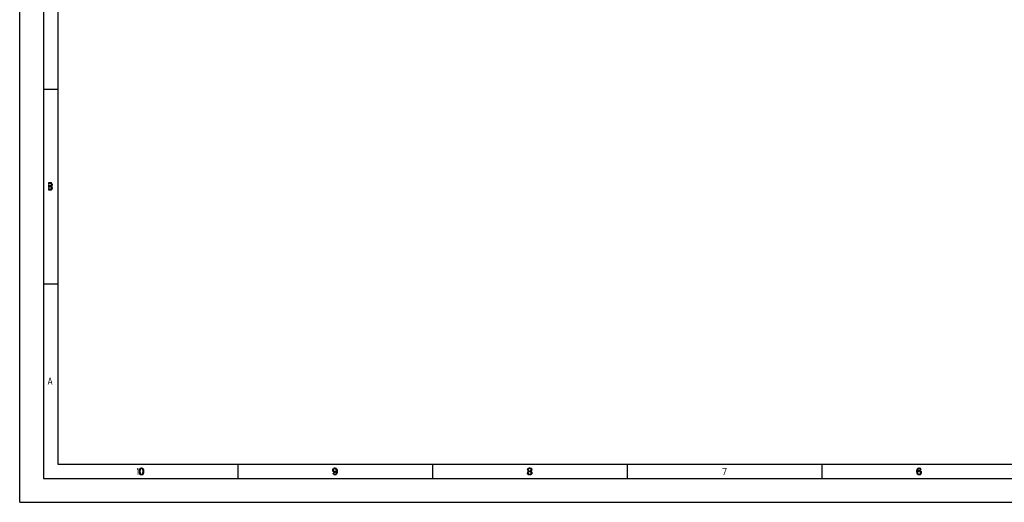
# Model space of a CAD drawing. Units: millimetres. Extents: x 0 to 420, y 0 to 297.
# Drawn here: x 0 to 207, y 0 to 102 of the extents above; entities that cross this region are included whole.
import ezdxf

# ---------------------------------------------------------------- set-up
doc = ezdxf.new("R2010")
doc.units = ezdxf.units.MM
doc.header["$LTSCALE"] = 23.1
doc.layers.get('0').update_dxf_attribs({"linetype": 'CONTINUOUS'})

msp = doc.modelspace()

# ---------------------------------------------------------------- hatches: boundary and pattern name
at = {"linetype": 'CONTINUOUS'}
for points in [[(6.1, 67.25), (6.1, 67.0904), (6.55, 67.0904), (6.625, 67.0266), (6.675, 66.9628), (6.7, 66.867), (6.7, 66.8032), (6.675, 66.7074), (6.625, 66.6436), (6.55, 66.6117), (6.1, 66.6117), (6.1, 66.4202), (6.55, 66.4202), (6.7, 66.484), (6.775, 66.5479), (6.85, 66.6755), (6.875, 66.8032), (6.875, 66.867), (6.85, 66.9947), (6.775, 67.1223), (6.7, 67.2181), (6.55, 67.25)], [(6.1, 66.6117), (6.1, 66.4202), (6.55, 66.4202), (6.625, 66.3883), (6.675, 66.3245), (6.7, 66.2287), (6.7, 66.133), (6.675, 66.0372), (6.625, 65.9734), (6.55, 65.9415), (6.1, 65.9415), (6.1, 65.75), (6.55, 65.75), (6.7, 65.7819), (6.775, 65.8777), (6.85, 66.0053), (6.875, 66.133), (6.875, 66.2287), (6.85, 66.3564), (6.775, 66.484), (6.7, 66.5479), (6.55, 66.6117)], [(25.95, 6.8032), (25.925, 6.867), (25.85, 6.9947), (25.775, 7.0585), (25.65, 7.0904), (25.525, 7.0585), (25.45, 6.9947), (25.375, 6.867), (25.35, 6.8032), (25.325, 6.6117), (25.325, 6.3883), (25.35, 6.1968), (25.225, 6.1968), (25.2, 6.3564), (25.2, 6.6436), (25.225, 6.8032), (25.25, 6.8989), (25.275, 6.9628), (25.325, 7.0585), (25.375, 7.1223), (25.45, 7.1862), (25.5, 7.2181), (25.65, 7.25), (25.8, 7.2181), (25.85, 7.1862), (25.925, 7.1223), (25.975, 7.0585), (26.025, 6.9628), (26.05, 6.8989), (26.075, 6.8032)], [(25.35, 6.1968), (25.375, 6.133), (25.45, 6.0053), (25.525, 5.9415), (25.65, 5.9096), (25.775, 5.9415), (25.85, 6.0053), (25.925, 6.133), (25.95, 6.1968), (25.975, 6.3883), (25.975, 6.6117), (25.95, 6.8032), (26.075, 6.8032), (26.1, 6.6436), (26.1, 6.3564), (26.075, 6.1968), (26.05, 6.1011), (26.025, 6.0372), (25.975, 5.9415), (25.925, 5.8777), (25.85, 5.8138), (25.8, 5.7819), (25.65, 5.75), (25.5, 5.7819), (25.45, 5.8138), (25.375, 5.8777), (25.325, 5.9415), (25.275, 6.0372), (25.25, 6.1011), (25.225, 6.1968)], [(66.4, 7.0904), (66.325, 7.0904), (66.225, 7.0585), (66.175, 7.0266), (66.125, 6.9628), (66.075, 6.8351), (66.075, 6.7713), (66.1, 6.6436), (66.15, 6.5479), (66.225, 6.484), (66.325, 6.4521), (66.4, 6.4521), (66.525, 6.484), (66.6, 6.5479), (66.65, 6.6117), (66.675, 6.6755), (66.7, 6.8032), (66.825, 6.8032), (66.775, 6.6117), (66.725, 6.484), (66.65, 6.3883), (66.55, 6.3245), (66.4, 6.2926), (66.325, 6.2926), (66.175, 6.3245), (66.075, 6.3883), (66.025, 6.4521), (65.975, 6.5479), (65.95, 6.7074), (65.95, 6.8351), (65.975, 6.9628), (66.025, 7.0585), (66.1, 7.1543), (66.175, 7.2181), (66.325, 7.25), (66.4, 7.25)], [(66.7, 6.8032), (66.675, 6.867), (66.6, 6.9947), (66.525, 7.0585), (66.4, 7.0904), (66.4, 7.25), (66.55, 7.2181), (66.6, 7.1862), (66.675, 7.1223), (66.725, 7.0585), (66.775, 6.9628), (66.8, 6.8989), (66.825, 6.8032), (66.85, 6.6436), (66.85, 6.3564), (66.825, 6.1968), (66.8, 6.1011), (66.775, 6.0372), (66.725, 5.9415), (66.675, 5.8777), (66.6, 5.8138), (66.55, 5.7819), (66.4, 5.75), (66.25, 5.7819), (66.2, 5.8138), (66.125, 5.8777), (66.075, 5.9415), (66.025, 6.0372), (66, 6.1011), (66.125, 6.1011), (66.2, 6.0053), (66.275, 5.9415), (66.4, 5.9096), (66.525, 5.9415), (66.6, 6.0053), (66.675, 6.133), (66.7, 6.1968), (66.725, 6.3883), (66.725, 6.6117)], [(106.975, 6.8989), (106.975, 6.8351), (107, 6.7074), (107.05, 6.6117), (107.125, 6.516), (107.025, 6.4202), (106.975, 6.3245), (106.95, 6.2606), (106.95, 6.1011), (107.075, 6.1011), (107.075, 6.1968), (107.125, 6.3245), (107.175, 6.3883), (107.225, 6.4202), (107.35, 6.4521), (107.35, 6.5798), (107.25, 6.6117), (107.2, 6.6436), (107.15, 6.7074), (107.1, 6.8351), (107.1, 6.8989)], [(107.35, 6.4521), (107.35, 6.5798), (107.45, 6.5798), (107.6, 6.5479), (107.675, 6.516), (107.775, 6.4202), (107.825, 6.3245), (107.85, 6.1968), (107.85, 6.1011), (107.825, 6.0053), (107.775, 5.9096), (107.7, 5.8457), (107.6, 5.7819), (107.5, 5.75), (107.3, 5.75), (107.2, 5.7819), (107.1, 5.8457), (107.025, 5.9096), (106.975, 6.0053), (106.95, 6.1011), (107.075, 6.1011), (107.1, 6.0372), (107.15, 5.9734), (107.2, 5.9415), (107.325, 5.9096), (107.475, 5.9096), (107.6, 5.9415), (107.65, 5.9734), (107.7, 6.0372), (107.725, 6.1011), (107.725, 6.2287), (107.675, 6.3245), (107.625, 6.3883), (107.575, 6.4202), (107.45, 6.4521)], [(107.1, 6.8989), (106.975, 6.8989), (107, 7.0266), (107.05, 7.0904), (107.1, 7.1543), (107.2, 7.2181), (107.375, 7.25), (107.425, 7.25), (107.6, 7.2181), (107.7, 7.1543), (107.75, 7.0904), (107.8, 7.0266), (107.825, 6.8989), (107.825, 6.8351), (107.8, 6.7074), (107.75, 6.6117), (107.675, 6.516), (107.6, 6.484), (107.45, 6.4521), (107.45, 6.5798), (107.55, 6.6117), (107.6, 6.6436), (107.65, 6.7074), (107.7, 6.8351), (107.7, 6.8989), (107.65, 6.9947), (107.575, 7.0585), (107.45, 7.0904), (107.35, 7.0904), (107.225, 7.0585), (107.15, 6.9947)], [(189.65, 6.8989), (189.6, 6.9947), (189.525, 7.0585), (189.4, 7.0904), (189.275, 7.0585), (189.2, 6.9947), (189.125, 6.867), (189.1, 6.8032), (189.075, 6.6117), (189.075, 6.3883), (189.1, 6.1968), (189.125, 6.133), (189.2, 6.0053), (189.275, 5.9415), (189.4, 5.9096), (189.4, 5.75), (189.25, 5.7819), (189.2, 5.8138), (189.125, 5.8777), (189.075, 5.9415), (189.025, 6.0372), (189, 6.1011), (188.975, 6.1968), (188.95, 6.3564), (188.95, 6.6436), (188.975, 6.8032), (189, 6.8989), (189.025, 6.9628), (189.075, 7.0585), (189.125, 7.1223), (189.2, 7.1862), (189.25, 7.2181), (189.4, 7.25), (189.55, 7.2181), (189.6, 7.1862), (189.675, 7.1223), (189.725, 7.0585), (189.775, 6.9628), (189.8, 6.8989)], [(188.975, 6.1968), (189, 6.4202), (189.05, 6.516), (189.15, 6.6117), (189.25, 6.6755), (189.4, 6.7074), (189.475, 6.7074), (189.625, 6.6755), (189.775, 6.5479), (189.825, 6.4521), (189.85, 6.2926), (189.85, 6.1649), (189.825, 6.0372), (189.775, 5.9415), (189.7, 5.8457), (189.625, 5.7819), (189.475, 5.75), (189.4, 5.75), (189.4, 5.9096), (189.475, 5.9096), (189.575, 5.9415), (189.625, 5.9734), (189.675, 6.0372), (189.725, 6.133), (189.725, 6.2287), (189.7, 6.3564), (189.65, 6.4521), (189.575, 6.516), (189.475, 6.5479), (189.4, 6.5479), (189.25, 6.516), (189.175, 6.4521), (189.125, 6.3883), (189.1, 6.2926), (189.1, 6.1968)]]:
    msp.add_hatch(color=2, dxfattribs=at).paths.add_polyline_path(points)

# ---------------------------------------------------------------- linework, layer by layer
at = {"color": 7, "linetype": 'CONTINUOUS'}
for p, q in [((0, 0), (0, 297)), ((5, 291.9999), (5, 5)), ((8, 288.9999), (8, 8)), ((5, 87), (8, 87)), ((5, 46), (8, 46)), ((8, 8), (412, 8)), ((46, 5), (46, 8)), ((87, 5), (87, 8)), ((128, 5), (128, 8)), ((169, 5), (169, 8)), ((5, 5), (415, 5)), ((0, 0), (420, 0))]:
    msp.add_line(p, q, dxfattribs=at)
at = {"color": 2, "linetype": 'CONTINUOUS'}
for points in [[(6.1, 67.25), (6.1, 67.0904), (6.55, 67.0904), (6.625, 67.0266), (6.675, 66.9628), (6.7, 66.867), (6.7, 66.8032), (6.675, 66.7074), (6.625, 66.6436), (6.55, 66.6117), (6.1, 66.6117), (6.1, 66.4202), (6.55, 66.4202), (6.7, 66.484), (6.775, 66.5479), (6.85, 66.6755), (6.875, 66.8032), (6.875, 66.867), (6.85, 66.9947), (6.775, 67.1223), (6.7, 67.2181), (6.55, 67.25), (6.1, 67.25)], [(6.1, 66.6117), (6.1, 66.4202), (6.55, 66.4202), (6.625, 66.3883), (6.675, 66.3245), (6.7, 66.2287), (6.7, 66.133), (6.675, 66.0372), (6.625, 65.9734), (6.55, 65.9415), (6.1, 65.9415), (6.1, 65.75), (6.55, 65.75), (6.7, 65.7819), (6.775, 65.8777), (6.85, 66.0053), (6.875, 66.133), (6.875, 66.2287), (6.85, 66.3564), (6.775, 66.484), (6.7, 66.5479), (6.55, 66.6117), (6.1, 66.6117)], [(25.95, 6.8032), (25.925, 6.867), (25.85, 6.9947), (25.775, 7.0585), (25.65, 7.0904), (25.525, 7.0585), (25.45, 6.9947), (25.375, 6.867), (25.35, 6.8032), (25.325, 6.6117), (25.325, 6.3883), (25.35, 6.1968), (25.225, 6.1968), (25.2, 6.3564), (25.2, 6.6436), (25.225, 6.8032), (25.25, 6.8989), (25.275, 6.9628), (25.325, 7.0585), (25.375, 7.1223), (25.45, 7.1862), (25.5, 7.2181), (25.65, 7.25), (25.8, 7.2181), (25.85, 7.1862), (25.925, 7.1223), (25.975, 7.0585), (26.025, 6.9628), (26.05, 6.8989), (26.075, 6.8032), (25.95, 6.8032)], [(25.35, 6.1968), (25.375, 6.133), (25.45, 6.0053), (25.525, 5.9415), (25.65, 5.9096), (25.775, 5.9415), (25.85, 6.0053), (25.925, 6.133), (25.95, 6.1968), (25.975, 6.3883), (25.975, 6.6117), (25.95, 6.8032), (26.075, 6.8032), (26.1, 6.6436), (26.1, 6.3564), (26.075, 6.1968), (26.05, 6.1011), (26.025, 6.0372), (25.975, 5.9415), (25.925, 5.8777), (25.85, 5.8138), (25.8, 5.7819), (25.65, 5.75), (25.5, 5.7819), (25.45, 5.8138), (25.375, 5.8777), (25.325, 5.9415), (25.275, 6.0372), (25.25, 6.1011), (25.225, 6.1968), (25.35, 6.1968)], [(66.4, 7.0904), (66.325, 7.0904), (66.225, 7.0585), (66.175, 7.0266), (66.125, 6.9628), (66.075, 6.8351), (66.075, 6.7713), (66.1, 6.6436), (66.15, 6.5479), (66.225, 6.484), (66.325, 6.4521), (66.4, 6.4521), (66.525, 6.484), (66.6, 6.5479), (66.65, 6.6117), (66.675, 6.6755), (66.7, 6.8032), (66.825, 6.8032), (66.775, 6.6117), (66.725, 6.484), (66.65, 6.3883), (66.55, 6.3245), (66.4, 6.2926), (66.325, 6.2926), (66.175, 6.3245), (66.075, 6.3883), (66.025, 6.4521), (65.975, 6.5479), (65.95, 6.7074), (65.95, 6.8351), (65.975, 6.9628), (66.025, 7.0585), (66.1, 7.1543), (66.175, 7.2181), (66.325, 7.25), (66.4, 7.25), (66.4, 7.0904)], [(66.7, 6.8032), (66.675, 6.867), (66.6, 6.9947), (66.525, 7.0585), (66.4, 7.0904), (66.4, 7.25), (66.55, 7.2181), (66.6, 7.1862), (66.675, 7.1223), (66.725, 7.0585), (66.775, 6.9628), (66.8, 6.8989), (66.825, 6.8032), (66.85, 6.6436), (66.85, 6.3564), (66.825, 6.1968), (66.8, 6.1011), (66.775, 6.0372), (66.725, 5.9415), (66.675, 5.8777), (66.6, 5.8138), (66.55, 5.7819), (66.4, 5.75), (66.25, 5.7819), (66.2, 5.8138), (66.125, 5.8777), (66.075, 5.9415), (66.025, 6.0372), (66, 6.1011), (66.125, 6.1011), (66.2, 6.0053), (66.275, 5.9415), (66.4, 5.9096), (66.525, 5.9415), (66.6, 6.0053), (66.675, 6.133), (66.7, 6.1968), (66.725, 6.3883), (66.725, 6.6117), (66.7, 6.8032)], [(106.975, 6.8989), (106.975, 6.8351), (107, 6.7074), (107.05, 6.6117), (107.125, 6.516), (107.025, 6.4202), (106.975, 6.3245), (106.95, 6.2606), (106.95, 6.1011), (107.075, 6.1011), (107.075, 6.1968), (107.125, 6.3245), (107.175, 6.3883), (107.225, 6.4202), (107.35, 6.4521), (107.35, 6.5798), (107.25, 6.6117), (107.2, 6.6436), (107.15, 6.7074), (107.1, 6.8351), (107.1, 6.8989), (106.975, 6.8989)], [(107.35, 6.4521), (107.35, 6.5798), (107.45, 6.5798), (107.6, 6.5479), (107.675, 6.516), (107.775, 6.4202), (107.825, 6.3245), (107.85, 6.1968), (107.85, 6.1011), (107.825, 6.0053), (107.775, 5.9096), (107.7, 5.8457), (107.6, 5.7819), (107.5, 5.75), (107.3, 5.75), (107.2, 5.7819), (107.1, 5.8457), (107.025, 5.9096), (106.975, 6.0053), (106.95, 6.1011), (107.075, 6.1011), (107.1, 6.0372), (107.15, 5.9734), (107.2, 5.9415), (107.325, 5.9096), (107.475, 5.9096), (107.6, 5.9415), (107.65, 5.9734), (107.7, 6.0372), (107.725, 6.1011), (107.725, 6.2287), (107.675, 6.3245), (107.625, 6.3883), (107.575, 6.4202), (107.45, 6.4521), (107.35, 6.4521)], [(107.1, 6.8989), (106.975, 6.8989), (107, 7.0266), (107.05, 7.0904), (107.1, 7.1543), (107.2, 7.2181), (107.375, 7.25), (107.425, 7.25), (107.6, 7.2181), (107.7, 7.1543), (107.75, 7.0904), (107.8, 7.0266), (107.825, 6.8989), (107.825, 6.8351), (107.8, 6.7074), (107.75, 6.6117), (107.675, 6.516), (107.6, 6.484), (107.45, 6.4521), (107.45, 6.5798), (107.55, 6.6117), (107.6, 6.6436), (107.65, 6.7074), (107.7, 6.8351), (107.7, 6.8989), (107.65, 6.9947), (107.575, 7.0585), (107.45, 7.0904), (107.35, 7.0904), (107.225, 7.0585), (107.15, 6.9947), (107.1, 6.8989)], [(189.65, 6.8989), (189.6, 6.9947), (189.525, 7.0585), (189.4, 7.0904), (189.275, 7.0585), (189.2, 6.9947), (189.125, 6.867), (189.1, 6.8032), (189.075, 6.6117), (189.075, 6.3883), (189.1, 6.1968), (189.125, 6.133), (189.2, 6.0053), (189.275, 5.9415), (189.4, 5.9096), (189.4, 5.75), (189.25, 5.7819), (189.2, 5.8138), (189.125, 5.8777), (189.075, 5.9415), (189.025, 6.0372), (189, 6.1011), (188.975, 6.1968), (188.95, 6.3564), (188.95, 6.6436), (188.975, 6.8032), (189, 6.8989), (189.025, 6.9628), (189.075, 7.0585), (189.125, 7.1223), (189.2, 7.1862), (189.25, 7.2181), (189.4, 7.25), (189.55, 7.2181), (189.6, 7.1862), (189.675, 7.1223), (189.725, 7.0585), (189.775, 6.9628), (189.8, 6.8989), (189.65, 6.8989)], [(188.975, 6.1968), (189, 6.4202), (189.05, 6.516), (189.15, 6.6117), (189.25, 6.6755), (189.4, 6.7074), (189.475, 6.7074), (189.625, 6.6755), (189.775, 6.5479), (189.825, 6.4521), (189.85, 6.2926), (189.85, 6.1649), (189.825, 6.0372), (189.775, 5.9415), (189.7, 5.8457), (189.625, 5.7819), (189.475, 5.75), (189.4, 5.75), (189.4, 5.9096), (189.475, 5.9096), (189.575, 5.9415), (189.625, 5.9734), (189.675, 6.0372), (189.725, 6.133), (189.725, 6.2287), (189.7, 6.3564), (189.65, 6.4521), (189.575, 6.516), (189.475, 6.5479), (189.4, 6.5479), (189.25, 6.516), (189.175, 6.4521), (189.125, 6.3883), (189.1, 6.2926), (189.1, 6.1968), (188.975, 6.1968)]]:
    msp.add_lwpolyline(points, dxfattribs=at)
for points in [[(5.95, 65.75), (5.95, 67.25), (6.1, 65.75), (6.1, 67.25)], [(5.9, 24.75), (6.3, 26.25), (6.05, 24.75), (6.45, 26.25)], [(6.1, 25.2606), (6.1, 25.133), (6.7, 25.2606), (6.7, 25.133)], [(6.75, 24.75), (6.9, 24.75), (6.35, 26.25), (6.5, 26.25)], [(24.7, 7.0266), (24.7, 6.7713), (24.85, 7.25), (25, 7.25)], [(24.85, 7.25), (24.85, 5.75), (25, 7.25), (25, 5.75)], [(147.95, 7.25), (147.95, 7.0904), (148.85, 7.25), (148.85, 7.0904)], [(148.7, 7.0904), (148.2, 5.75), (148.85, 7.0904), (148.35, 5.75)]]:
    msp.add_solid(points, dxfattribs=at)

doc.saveas('drawing.dxf')
